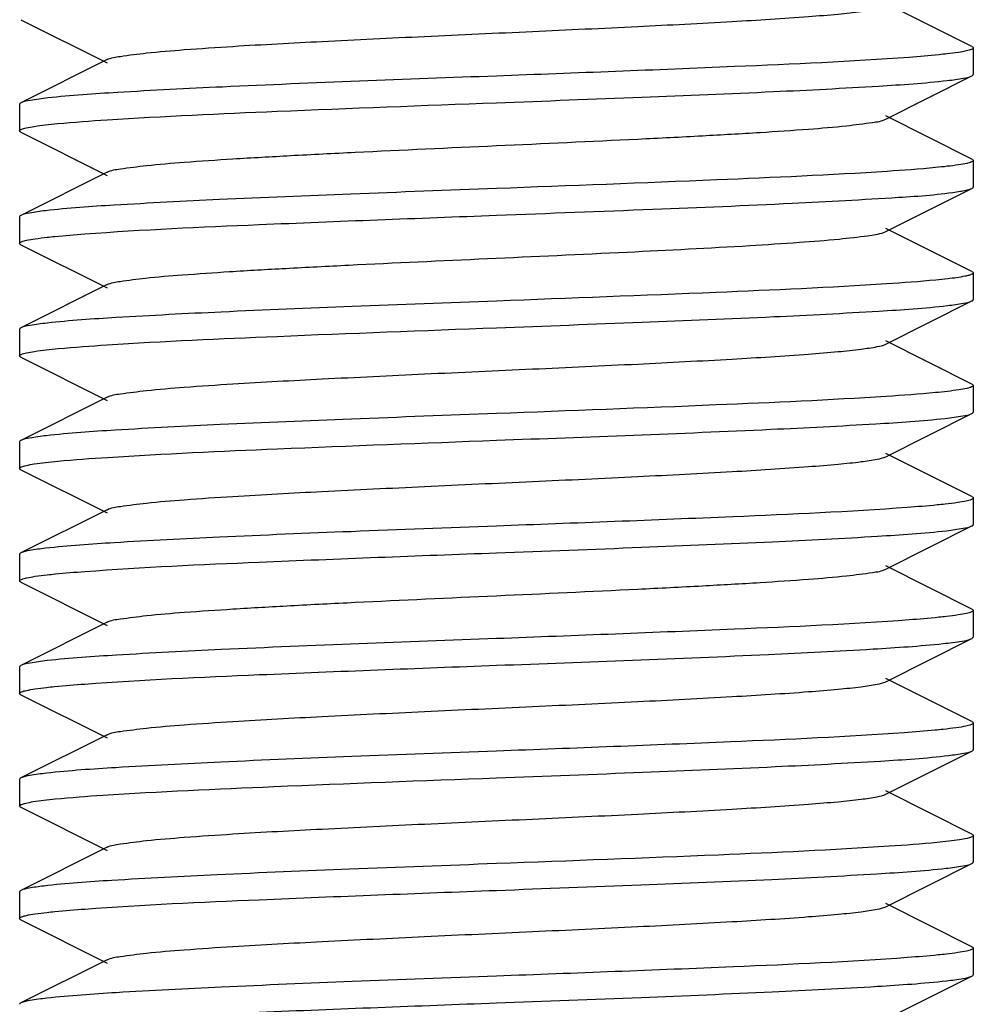
# Model space of a CAD drawing. Units: millimetres. Extents: x 17687 to 24419, y 2673 to 7538.
# Drawn here: x 20920 to 20930, y 5986 to 5996 of the extents above; entities that cross this region are included whole.
import ezdxf

# ---------------------------------------------------------------- set-up
doc = ezdxf.new("R2010")
doc.units = ezdxf.units.MM

# ---------------------------------------------------------------- blocks, each defined once
blk = doc.blocks.new('A$C6E0B6F0F')
for p, q in [((2071.486, 182.359), (2070.583, 182.812)), ((2061.514, 182.641), (2062.417, 182.188)), ((2071.5, 182.345), (2071.5, 182.065)), ((2062.417, 182.222), (2061.514, 181.769)), ((2070.583, 181.598), (2071.486, 182.051)), ((2061.5, 181.755), (2061.5, 181.475)), ((2071.486, 181.179), (2070.583, 181.632)), ((2061.514, 181.461), (2062.417, 181.008)), ((2071.5, 181.165), (2071.5, 180.885)), ((2062.417, 181.042), (2061.514, 180.589)), ((2070.583, 180.418), (2071.486, 180.871)), ((2071.452, 180.859), (2071.486, 180.871)), ((2061.5, 180.575), (2061.5, 180.295)), ((2070.561, 180.409), (2070.583, 180.418)), ((2071.486, 179.999), (2070.583, 180.452)), ((2061.514, 180.281), (2062.417, 179.828)), ((2071.5, 179.985), (2071.5, 179.705)), ((2062.417, 179.862), (2061.514, 179.409)), ((2070.583, 179.238), (2071.486, 179.691)), ((2061.5, 179.395), (2061.5, 179.115)), ((2071.486, 178.819), (2070.583, 179.272)), ((2061.514, 179.101), (2062.417, 178.648)), ((2071.5, 178.805), (2071.5, 178.525)), ((2062.417, 178.682), (2061.514, 178.229)), ((2070.583, 178.058), (2071.486, 178.511)), ((2061.5, 178.215), (2061.5, 177.935)), ((2071.486, 177.639), (2070.583, 178.092)), ((2061.514, 177.921), (2062.417, 177.468)), ((2071.5, 177.625), (2071.5, 177.345)), ((2062.417, 177.502), (2061.514, 177.049)), ((2070.583, 176.878), (2071.486, 177.331)), ((2061.5, 177.035), (2061.5, 176.755)), ((2071.486, 176.459), (2070.583, 176.912)), ((2061.514, 176.741), (2062.417, 176.288)), ((2071.5, 176.445), (2071.5, 176.165)), ((2062.417, 176.322), (2061.514, 175.869)), ((2071.486, 176.151), (2071.5, 176.165)), ((2070.583, 175.698), (2071.486, 176.151)), ((2061.5, 175.855), (2061.5, 175.575)), ((2071.486, 175.279), (2070.583, 175.732)), ((2061.514, 175.561), (2062.417, 175.108)), ((2071.5, 175.265), (2071.5, 174.985)), ((2062.417, 175.142), (2061.514, 174.689)), ((2070.583, 174.518), (2071.486, 174.971)), ((2061.5, 174.675), (2061.5, 174.395)), ((2071.486, 174.099), (2070.583, 174.552)), ((2061.514, 174.381), (2062.417, 173.928)), ((2071.5, 174.085), (2071.5, 173.805)), ((2062.417, 173.962), (2061.514, 173.509)), ((2070.583, 173.338), (2071.486, 173.791)), ((2061.5, 173.495), (2061.5, 173.215)), ((2071.486, 172.919), (2070.583, 173.372)), ((2061.514, 173.201), (2062.417, 172.748)), ((2071.5, 172.905), (2071.5, 172.625)), ((2062.417, 172.782), (2061.514, 172.329)), ((2070.583, 172.158), (2071.486, 172.611))]:
    blk.add_line(p, q)
for points, knots in [([(2062.417, 182.222), (2062.46, 182.243), (2062.601, 182.263), (2062.869, 182.299), (2063.264, 182.33), (2063.878, 182.372), (2064.718, 182.416), (2065.765, 182.467), (2066.869, 182.517), (2067.944, 182.567), (2068.909, 182.617), (2069.61, 182.66), (2070.06, 182.697), (2070.301, 182.721), (2070.467, 182.746), (2070.555, 182.764), (2070.583, 182.778)], [0, 0, 0, 0, 0.017409, 0.051009, 0.099784, 0.16217, 0.276492, 0.407858, 0.546256, 0.681128, 0.802181, 0.900191, 0.93816, 0.967747, 0.988466, 1, 1, 1, 1]), ([(2071.486, 182.359), (2071.49, 182.357), (2071.496, 182.354), (2071.5, 182.348), (2071.5, 182.345)], [0, 0, 0, 0, 0.616008, 1, 1, 1, 1]), ([(2071.225, 182.282), (2071.197, 182.279), (2071.065, 182.265), (2070.932, 182.254), (2070.827, 182.246)], [0, 0, 0, 0, 0.210662, 1, 1, 1, 1]), ([(2071.5, 182.345), (2071.5, 182.337), (2071.47, 182.323), (2071.422, 182.311), (2071.333, 182.295), (2071.265, 182.287), (2071.225, 182.282)], [0, 0, 0, 0, 0.08125, 0.270661, 0.577229, 1, 1, 1, 1]), ([(2070.827, 182.246), (2070.218, 182.201), (2068.775, 182.137), (2067.333, 182.081), (2066.5, 182.05)], [0, 0, 0, 0, 0.422984, 1, 1, 1, 1]), ([(2066.5, 182.05), (2065.542, 182.014), (2064.216, 181.966), (2062.649, 181.887), (2062.039, 181.847), (2061.796, 181.82)], [0, 0, 0, 0, 0.610784, 0.844581, 1, 1, 1, 1]), ([(2071.228, 182.003), (2071.285, 182.009), (2071.371, 182.022), (2071.459, 182.037), (2071.486, 182.051)], [0, 0, 0, 0, 0.649987, 1, 1, 1, 1]), ([(2071.486, 182.051), (2071.49, 182.053), (2071.496, 182.056), (2071.5, 182.062), (2071.5, 182.065)], [0, 0, 0, 0, 0.616607, 1, 1, 1, 1]), ([(2066.5, 181.77), (2067.008, 181.789), (2067.977, 181.826), (2069.313, 181.88), (2070.381, 181.935), (2070.989, 181.975), (2071.228, 182.003)], [0, 0, 0, 0, 0.322363, 0.614029, 0.847269, 1, 1, 1, 1]), ([(2061.514, 181.769), (2061.51, 181.767), (2061.504, 181.764), (2061.5, 181.758), (2061.5, 181.755)], [0, 0, 0, 0, 0.616193, 1, 1, 1, 1]), ([(2061.796, 181.82), (2061.734, 181.813), (2061.64, 181.8), (2061.544, 181.784), (2061.514, 181.769)], [0, 0, 0, 0, 0.653352, 1, 1, 1, 1]), ([(2062.417, 181.591), (2063.011, 181.629), (2064.372, 181.689), (2065.733, 181.741), (2066.5, 181.77)], [0, 0, 0, 0, 0.436995, 1, 1, 1, 1]), ([(2061.5, 181.475), (2061.5, 181.483), (2061.529, 181.497), (2061.577, 181.509), (2061.665, 181.524), (2061.731, 181.533), (2061.771, 181.537)], [0, 0, 0, 0, 0.081806, 0.271389, 0.57774, 1, 1, 1, 1]), ([(2061.771, 181.537), (2061.813, 181.542), (2062.028, 181.564), (2062.244, 181.579), (2062.417, 181.591)], [0, 0, 0, 0, 0.197457, 1, 1, 1, 1]), ([(2062.417, 181.042), (2062.46, 181.063), (2062.601, 181.083), (2062.869, 181.119), (2063.264, 181.15), (2063.767, 181.184), (2064.365, 181.218), (2065.286, 181.265), (2066.5, 181.32), (2067.714, 181.375), (2068.635, 181.422), (2069.233, 181.456), (2069.736, 181.49), (2070.131, 181.521), (2070.399, 181.557), (2070.54, 181.576), (2070.583, 181.598)], [0, 0, 0, 0, 0.017418, 0.051012, 0.09979, 0.162177, 0.236027, 0.318871, 0.500005, 0.68114, 0.76397, 0.837838, 0.900203, 0.948999, 0.982579, 1, 1, 1, 1]), ([(2061.514, 181.461), (2061.51, 181.463), (2061.504, 181.466), (2061.5, 181.472), (2061.5, 181.475)], [0, 0, 0, 0, 0.616552, 1, 1, 1, 1]), ([(2071.5, 181.165), (2071.5, 181.157), (2071.471, 181.143), (2071.423, 181.131), (2071.335, 181.116), (2071.268, 181.107), (2071.228, 181.103)], [0, 0, 0, 0, 0.081799, 0.271393, 0.577752, 1, 1, 1, 1]), ([(2071.486, 181.179), (2071.49, 181.177), (2071.496, 181.174), (2071.5, 181.168), (2071.5, 181.165)], [0, 0, 0, 0, 0.616636, 1, 1, 1, 1]), ([(2070.596, 181.05), (2070.001, 181.011), (2068.636, 180.951), (2067.27, 180.899), (2066.5, 180.87)], [0, 0, 0, 0, 0.436337, 1, 1, 1, 1]), ([(2071.228, 181.103), (2071.187, 181.098), (2070.976, 181.076), (2070.765, 181.061), (2070.596, 181.05)], [0, 0, 0, 0, 0.19815, 1, 1, 1, 1]), ([(2066.5, 180.87), (2065.991, 180.851), (2065.023, 180.814), (2063.686, 180.76), (2062.618, 180.705), (2062.01, 180.665), (2061.771, 180.637)], [0, 0, 0, 0, 0.322431, 0.614109, 0.847334, 1, 1, 1, 1]), ([(2066.5, 180.59), (2067.047, 180.611), (2068.081, 180.65), (2069.487, 180.707), (2070.561, 180.767), (2071.15, 180.806), (2071.365, 180.841)], [0, 0, 0, 0, 0.337093, 0.636862, 0.86624, 1, 1, 1, 1]), ([(2071.365, 180.841), (2071.374, 180.843), (2071.403, 180.848), (2071.432, 180.854), (2071.452, 180.859)], [0, 0, 0, 0, 0.295913, 1, 1, 1, 1]), ([(2071.486, 180.871), (2071.49, 180.873), (2071.496, 180.876), (2071.5, 180.882), (2071.5, 180.885)], [0, 0, 0, 0, 0.615958, 1, 1, 1, 1]), ([(2061.771, 180.637), (2061.714, 180.631), (2061.629, 180.618), (2061.541, 180.603), (2061.514, 180.589)], [0, 0, 0, 0, 0.649869, 1, 1, 1, 1]), ([(2061.514, 180.589), (2061.51, 180.587), (2061.504, 180.584), (2061.5, 180.578), (2061.5, 180.575)], [0, 0, 0, 0, 0.616642, 1, 1, 1, 1]), ([(2062.182, 180.394), (2062.791, 180.44), (2064.23, 180.503), (2065.67, 180.559), (2066.5, 180.59)], [0, 0, 0, 0, 0.423599, 1, 1, 1, 1]), ([(2061.787, 180.359), (2061.814, 180.362), (2061.946, 180.376), (2062.078, 180.386), (2062.182, 180.394)], [0, 0, 0, 0, 0.211887, 1, 1, 1, 1]), ([(2062.417, 179.862), (2062.459, 179.883), (2062.596, 179.903), (2062.857, 179.938), (2063.242, 179.968), (2063.732, 180.002), (2064.314, 180.035), (2065.215, 180.081), (2066.409, 180.136), (2067.81, 180.2), (2068.902, 180.255), (2069.643, 180.303), (2070.055, 180.335), (2070.35, 180.368), (2070.506, 180.391), (2070.561, 180.409)], [0, 0, 0, 0, 0.017077, 0.049858, 0.097452, 0.158337, 0.230512, 0.311623, 0.489725, 0.669358, 0.827037, 0.891006, 0.942178, 0.978873, 1, 1, 1, 1]), ([(2061.5, 180.295), (2061.5, 180.303), (2061.531, 180.318), (2061.581, 180.33), (2061.674, 180.346), (2061.745, 180.354), (2061.787, 180.359)], [0, 0, 0, 0, 0.081381, 0.271116, 0.577682, 1, 1, 1, 1]), ([(2061.514, 180.281), (2061.51, 180.283), (2061.504, 180.286), (2061.5, 180.292), (2061.5, 180.295)], [0, 0, 0, 0, 0.617117, 1, 1, 1, 1]), ([(2071.5, 179.985), (2071.5, 179.979), (2071.481, 179.967), (2071.465, 179.962), (2071.452, 179.959)], [0, 0, 0, 0, 0.317754, 1, 1, 1, 1]), ([(2071.486, 179.999), (2071.49, 179.997), (2071.496, 179.994), (2071.5, 179.988), (2071.5, 179.985)], [0, 0, 0, 0, 0.616821, 1, 1, 1, 1]), ([(2071.233, 179.923), (2071.191, 179.919), (2070.978, 179.896), (2070.763, 179.881), (2070.591, 179.87)], [0, 0, 0, 0, 0.197215, 1, 1, 1, 1]), ([(2071.452, 179.959), (2071.44, 179.956), (2071.368, 179.94), (2071.294, 179.93), (2071.233, 179.923)], [0, 0, 0, 0, 0.176607, 1, 1, 1, 1]), ([(2070.591, 179.87), (2069.996, 179.831), (2068.632, 179.771), (2067.268, 179.719), (2066.5, 179.69)], [0, 0, 0, 0, 0.436653, 1, 1, 1, 1]), ([(2066.5, 179.69), (2065.995, 179.671), (2065.033, 179.635), (2063.704, 179.581), (2062.637, 179.526), (2062.028, 179.486), (2061.787, 179.459)], [0, 0, 0, 0, 0.321074, 0.611996, 0.845594, 1, 1, 1, 1]), ([(2071.231, 179.643), (2071.287, 179.65), (2071.372, 179.662), (2071.459, 179.677), (2071.486, 179.691)], [0, 0, 0, 0, 0.649664, 1, 1, 1, 1]), ([(2071.486, 179.691), (2071.49, 179.693), (2071.496, 179.696), (2071.5, 179.702), (2071.5, 179.705)], [0, 0, 0, 0, 0.61663, 1, 1, 1, 1]), ([(2066.5, 179.41), (2067.009, 179.429), (2067.978, 179.466), (2069.315, 179.52), (2070.383, 179.575), (2070.991, 179.615), (2071.231, 179.643)], [0, 0, 0, 0, 0.322555, 0.614306, 0.847495, 1, 1, 1, 1]), ([(2061.514, 179.409), (2061.51, 179.407), (2061.504, 179.404), (2061.5, 179.398), (2061.5, 179.395)], [0, 0, 0, 0, 0.61594, 1, 1, 1, 1]), ([(2061.787, 179.459), (2061.727, 179.452), (2061.636, 179.439), (2061.543, 179.424), (2061.514, 179.409)], [0, 0, 0, 0, 0.652121, 1, 1, 1, 1]), ([(2062.417, 179.231), (2063.011, 179.269), (2064.372, 179.329), (2065.734, 179.381), (2066.5, 179.41)], [0, 0, 0, 0, 0.437002, 1, 1, 1, 1]), ([(2061.5, 179.115), (2061.5, 179.123), (2061.53, 179.137), (2061.579, 179.149), (2061.669, 179.165), (2061.738, 179.173), (2061.779, 179.178)], [0, 0, 0, 0, 0.081438, 0.27102, 0.57753, 1, 1, 1, 1]), ([(2061.779, 179.178), (2061.821, 179.183), (2062.033, 179.204), (2062.246, 179.219), (2062.417, 179.231)], [0, 0, 0, 0, 0.198646, 1, 1, 1, 1]), ([(2062.417, 178.682), (2062.46, 178.704), (2062.601, 178.723), (2062.869, 178.759), (2063.264, 178.79), (2063.878, 178.832), (2064.718, 178.876), (2065.765, 178.927), (2066.869, 178.977), (2067.944, 179.027), (2068.909, 179.077), (2069.61, 179.12), (2070.06, 179.157), (2070.301, 179.181), (2070.467, 179.206), (2070.555, 179.224), (2070.583, 179.238)], [0, 0, 0, 0, 0.017434, 0.051009, 0.099802, 0.162173, 0.276491, 0.407859, 0.546257, 0.68112, 0.802165, 0.900178, 0.938144, 0.967743, 0.988441, 1, 1, 1, 1]), ([(2061.514, 179.101), (2061.51, 179.103), (2061.504, 179.106), (2061.5, 179.112), (2061.5, 179.115)], [0, 0, 0, 0, 0.616659, 1, 1, 1, 1]), ([(2071.231, 178.743), (2071.188, 178.738), (2070.974, 178.716), (2070.759, 178.701), (2070.587, 178.69)], [0, 0, 0, 0, 0.197397, 1, 1, 1, 1]), ([(2071.5, 178.805), (2071.5, 178.797), (2071.471, 178.783), (2071.424, 178.772), (2071.336, 178.756), (2071.27, 178.748), (2071.231, 178.743)], [0, 0, 0, 0, 0.08189, 0.271483, 0.5778, 1, 1, 1, 1]), ([(2071.486, 178.819), (2071.49, 178.817), (2071.496, 178.814), (2071.5, 178.808), (2071.5, 178.805)], [0, 0, 0, 0, 0.616573, 1, 1, 1, 1]), ([(2070.587, 178.69), (2069.993, 178.651), (2068.63, 178.591), (2067.267, 178.539), (2066.5, 178.51)], [0, 0, 0, 0, 0.436808, 1, 1, 1, 1]), ([(2066.5, 178.51), (2065.993, 178.491), (2065.028, 178.455), (2063.695, 178.4), (2062.628, 178.346), (2062.019, 178.305), (2061.779, 178.278)], [0, 0, 0, 0, 0.321765, 0.613091, 0.846483, 1, 1, 1, 1]), ([(2066.5, 178.23), (2067.459, 178.266), (2068.786, 178.314), (2070.354, 178.393), (2070.964, 178.433), (2071.207, 178.46)], [0, 0, 0, 0, 0.611109, 0.844853, 1, 1, 1, 1]), ([(2071.207, 178.46), (2071.268, 178.467), (2071.361, 178.481), (2071.456, 178.496), (2071.486, 178.511)], [0, 0, 0, 0, 0.653032, 1, 1, 1, 1]), ([(2071.486, 178.511), (2071.49, 178.513), (2071.496, 178.516), (2071.5, 178.522), (2071.5, 178.525)], [0, 0, 0, 0, 0.616043, 1, 1, 1, 1]), ([(2061.514, 178.229), (2061.51, 178.227), (2061.504, 178.224), (2061.5, 178.218), (2061.5, 178.215)], [0, 0, 0, 0, 0.616586, 1, 1, 1, 1]), ([(2061.779, 178.278), (2061.721, 178.271), (2061.632, 178.258), (2061.542, 178.243), (2061.514, 178.229)], [0, 0, 0, 0, 0.650988, 1, 1, 1, 1]), ([(2062.422, 178.051), (2063.016, 178.089), (2064.375, 178.15), (2065.735, 178.201), (2066.5, 178.23)], [0, 0, 0, 0, 0.437323, 1, 1, 1, 1]), ([(2061.771, 177.997), (2061.814, 178.002), (2062.03, 178.024), (2062.248, 178.04), (2062.422, 178.051)], [0, 0, 0, 0, 0.197296, 1, 1, 1, 1]), ([(2062.417, 177.502), (2062.46, 177.524), (2062.601, 177.543), (2062.869, 177.579), (2063.264, 177.61), (2063.878, 177.652), (2064.718, 177.696), (2065.765, 177.747), (2066.869, 177.797), (2067.944, 177.847), (2068.909, 177.897), (2069.61, 177.94), (2070.06, 177.977), (2070.301, 178.001), (2070.467, 178.026), (2070.555, 178.044), (2070.583, 178.058)], [0, 0, 0, 0, 0.017433, 0.051004, 0.099803, 0.162168, 0.276489, 0.40786, 0.546255, 0.681117, 0.802165, 0.900183, 0.938141, 0.967748, 0.98844, 1, 1, 1, 1]), ([(2061.5, 177.935), (2061.5, 177.943), (2061.529, 177.957), (2061.577, 177.969), (2061.665, 177.984), (2061.732, 177.993), (2061.771, 177.997)], [0, 0, 0, 0, 0.081482, 0.270922, 0.577393, 1, 1, 1, 1]), ([(2061.514, 177.921), (2061.51, 177.923), (2061.504, 177.926), (2061.5, 177.932), (2061.5, 177.935)], [0, 0, 0, 0, 0.61607, 1, 1, 1, 1]), ([(2071.5, 177.625), (2071.5, 177.617), (2071.468, 177.602), (2071.417, 177.59), (2071.321, 177.574), (2071.249, 177.565), (2071.207, 177.56)], [0, 0, 0, 0, 0.080952, 0.270642, 0.577391, 1, 1, 1, 1]), ([(2071.486, 177.639), (2071.49, 177.637), (2071.496, 177.634), (2071.5, 177.628), (2071.5, 177.625)], [0, 0, 0, 0, 0.616982, 1, 1, 1, 1]), ([(2070.806, 177.525), (2070.198, 177.48), (2068.762, 177.416), (2067.326, 177.361), (2066.5, 177.33)], [0, 0, 0, 0, 0.424386, 1, 1, 1, 1]), ([(2071.207, 177.56), (2071.178, 177.557), (2071.045, 177.543), (2070.911, 177.533), (2070.806, 177.525)], [0, 0, 0, 0, 0.212189, 1, 1, 1, 1]), ([(2066.5, 177.33), (2065.992, 177.311), (2065.023, 177.274), (2063.687, 177.22), (2062.619, 177.165), (2062.011, 177.125), (2061.771, 177.097)], [0, 0, 0, 0, 0.32236, 0.614006, 0.847283, 1, 1, 1, 1]), ([(2071.221, 177.282), (2071.279, 177.289), (2071.367, 177.302), (2071.458, 177.317), (2071.486, 177.331)], [0, 0, 0, 0, 0.651062, 1, 1, 1, 1]), ([(2071.486, 177.331), (2071.49, 177.333), (2071.496, 177.336), (2071.5, 177.342), (2071.5, 177.345)], [0, 0, 0, 0, 0.61676, 1, 1, 1, 1]), ([(2066.5, 177.05), (2067.007, 177.069), (2067.972, 177.105), (2069.304, 177.16), (2070.372, 177.214), (2070.98, 177.255), (2071.221, 177.282)], [0, 0, 0, 0, 0.321679, 0.612965, 0.846417, 1, 1, 1, 1]), ([(2061.771, 177.097), (2061.715, 177.091), (2061.629, 177.078), (2061.541, 177.063), (2061.514, 177.049)], [0, 0, 0, 0, 0.649923, 1, 1, 1, 1]), ([(2061.514, 177.049), (2061.51, 177.047), (2061.504, 177.044), (2061.5, 177.038), (2061.5, 177.035)], [0, 0, 0, 0, 0.617063, 1, 1, 1, 1]), ([(2062.183, 176.854), (2062.792, 176.9), (2064.231, 176.963), (2065.67, 177.019), (2066.5, 177.05)], [0, 0, 0, 0, 0.423671, 1, 1, 1, 1]), ([(2061.5, 176.755), (2061.5, 176.763), (2061.532, 176.778), (2061.582, 176.79), (2061.675, 176.806), (2061.746, 176.814), (2061.787, 176.819)], [0, 0, 0, 0, 0.081344, 0.271078, 0.577659, 1, 1, 1, 1]), ([(2061.787, 176.819), (2061.815, 176.822), (2061.947, 176.836), (2062.079, 176.847), (2062.183, 176.854)], [0, 0, 0, 0, 0.211921, 1, 1, 1, 1]), ([(2062.417, 176.322), (2062.46, 176.344), (2062.601, 176.363), (2062.869, 176.399), (2063.264, 176.43), (2063.767, 176.464), (2064.365, 176.498), (2065.286, 176.545), (2066.5, 176.6), (2067.714, 176.655), (2068.635, 176.702), (2069.233, 176.736), (2069.736, 176.77), (2070.131, 176.801), (2070.399, 176.837), (2070.54, 176.857), (2070.583, 176.878)], [0, 0, 0, 0, 0.017426, 0.051002, 0.099801, 0.162165, 0.236033, 0.318864, 0.499998, 0.68113, 0.763975, 0.837824, 0.900208, 0.948989, 0.982578, 1, 1, 1, 1]), ([(2061.514, 176.741), (2061.51, 176.743), (2061.504, 176.746), (2061.5, 176.752), (2061.5, 176.755)], [0, 0, 0, 0, 0.61711, 1, 1, 1, 1]), ([(2071.221, 176.382), (2071.193, 176.379), (2071.062, 176.365), (2070.931, 176.354), (2070.828, 176.346)], [0, 0, 0, 0, 0.211341, 1, 1, 1, 1]), ([(2071.5, 176.445), (2071.5, 176.437), (2071.47, 176.423), (2071.421, 176.411), (2071.33, 176.395), (2071.261, 176.387), (2071.221, 176.382)], [0, 0, 0, 0, 0.081283, 0.2708, 0.577367, 1, 1, 1, 1]), ([(2071.486, 176.459), (2071.49, 176.457), (2071.496, 176.454), (2071.5, 176.448), (2071.5, 176.445)], [0, 0, 0, 0, 0.616455, 1, 1, 1, 1]), ([(2070.828, 176.346), (2070.218, 176.301), (2068.775, 176.237), (2067.333, 176.181), (2066.5, 176.15)], [0, 0, 0, 0, 0.422984, 1, 1, 1, 1]), ([(2066.5, 176.15), (2065.538, 176.114), (2064.209, 176.066), (2062.638, 175.986), (2062.029, 175.946), (2061.787, 175.919)], [0, 0, 0, 0, 0.611909, 0.845522, 1, 1, 1, 1]), ([(2066.5, 175.87), (2067.451, 175.906), (2068.767, 175.953), (2070.329, 176.032), (2070.94, 176.072), (2071.185, 176.098)], [0, 0, 0, 0, 0.608413, 0.842598, 1, 1, 1, 1]), ([(2071.185, 176.098), (2071.251, 176.105), (2071.351, 176.119), (2071.454, 176.135), (2071.486, 176.151)], [0, 0, 0, 0, 0.655792, 1, 1, 1, 1]), ([(2061.514, 175.869), (2061.51, 175.867), (2061.504, 175.864), (2061.5, 175.858), (2061.5, 175.855)], [0, 0, 0, 0, 0.61594, 1, 1, 1, 1]), ([(2061.787, 175.919), (2061.727, 175.912), (2061.636, 175.899), (2061.543, 175.884), (2061.514, 175.869)], [0, 0, 0, 0, 0.652211, 1, 1, 1, 1]), ([(2062.185, 175.674), (2062.793, 175.72), (2064.232, 175.783), (2065.671, 175.839), (2066.5, 175.87)], [0, 0, 0, 0, 0.423778, 1, 1, 1, 1]), ([(2061.782, 175.638), (2061.81, 175.642), (2061.945, 175.656), (2062.079, 175.667), (2062.185, 175.674)], [0, 0, 0, 0, 0.211056, 1, 1, 1, 1]), ([(2062.417, 175.142), (2062.46, 175.164), (2062.601, 175.183), (2062.869, 175.219), (2063.264, 175.25), (2063.878, 175.292), (2064.718, 175.336), (2065.765, 175.387), (2066.869, 175.437), (2067.944, 175.487), (2068.909, 175.537), (2069.61, 175.58), (2070.06, 175.617), (2070.301, 175.641), (2070.467, 175.666), (2070.555, 175.684), (2070.583, 175.698)], [0, 0, 0, 0, 0.017416, 0.051001, 0.099793, 0.16216, 0.276489, 0.407859, 0.546253, 0.68112, 0.802177, 0.900199, 0.93815, 0.967759, 0.988457, 1, 1, 1, 1]), ([(2061.5, 175.575), (2061.5, 175.583), (2061.531, 175.598), (2061.58, 175.609), (2061.671, 175.625), (2061.741, 175.634), (2061.782, 175.638)], [0, 0, 0, 0, 0.080823, 0.270207, 0.576957, 1, 1, 1, 1]), ([(2061.514, 175.561), (2061.51, 175.563), (2061.504, 175.566), (2061.5, 175.572), (2061.5, 175.575)], [0, 0, 0, 0, 0.615925, 1, 1, 1, 1]), ([(2071.5, 175.265), (2071.5, 175.256), (2071.465, 175.241), (2071.411, 175.229), (2071.308, 175.212), (2071.23, 175.203), (2071.185, 175.198)], [0, 0, 0, 0, 0.07973, 0.269219, 0.576447, 1, 1, 1, 1]), ([(2071.486, 175.279), (2071.49, 175.277), (2071.496, 175.274), (2071.5, 175.268), (2071.5, 175.265)], [0, 0, 0, 0, 0.616609, 1, 1, 1, 1]), ([(2070.779, 175.163), (2070.172, 175.119), (2068.745, 175.056), (2067.319, 175.001), (2066.5, 174.97)], [0, 0, 0, 0, 0.426094, 1, 1, 1, 1]), ([(2071.185, 175.198), (2071.156, 175.195), (2071.021, 175.181), (2070.885, 175.171), (2070.779, 175.163)], [0, 0, 0, 0, 0.213706, 1, 1, 1, 1]), ([(2066.5, 174.97), (2065.994, 174.951), (2065.03, 174.915), (2063.699, 174.861), (2062.632, 174.806), (2062.023, 174.766), (2061.782, 174.738)], [0, 0, 0, 0, 0.321438, 0.61256, 0.846059, 1, 1, 1, 1]), ([(2066.5, 174.69), (2067.012, 174.709), (2067.987, 174.746), (2069.33, 174.801), (2070.399, 174.856), (2071.006, 174.896), (2071.243, 174.925)], [0, 0, 0, 0, 0.323655, 0.616061, 0.848989, 1, 1, 1, 1]), ([(2071.243, 174.925), (2071.296, 174.931), (2071.377, 174.943), (2071.46, 174.958), (2071.486, 174.971)], [0, 0, 0, 0, 0.647734, 1, 1, 1, 1]), ([(2071.486, 174.971), (2071.49, 174.973), (2071.496, 174.976), (2071.5, 174.982), (2071.5, 174.985)], [0, 0, 0, 0, 0.61635, 1, 1, 1, 1]), ([(2061.782, 174.738), (2061.723, 174.732), (2061.634, 174.719), (2061.542, 174.703), (2061.514, 174.689)], [0, 0, 0, 0, 0.651489, 1, 1, 1, 1]), ([(2061.514, 174.689), (2061.51, 174.687), (2061.504, 174.684), (2061.5, 174.678), (2061.5, 174.675)], [0, 0, 0, 0, 0.617113, 1, 1, 1, 1]), ([(2062.372, 174.508), (2062.969, 174.547), (2064.345, 174.608), (2065.722, 174.661), (2066.5, 174.69)], [0, 0, 0, 0, 0.434708, 1, 1, 1, 1]), ([(2062.417, 173.962), (2062.46, 173.984), (2062.601, 174.003), (2062.869, 174.039), (2063.264, 174.07), (2063.878, 174.112), (2064.718, 174.156), (2065.765, 174.207), (2066.869, 174.257), (2067.944, 174.307), (2068.909, 174.357), (2069.61, 174.4), (2070.06, 174.437), (2070.301, 174.461), (2070.467, 174.486), (2070.555, 174.504), (2070.583, 174.518)], [0, 0, 0, 0, 0.017408, 0.051004, 0.099787, 0.162162, 0.27649, 0.407858, 0.546254, 0.681124, 0.802181, 0.900198, 0.938152, 0.967753, 0.988464, 1, 1, 1, 1]), ([(2061.5, 174.395), (2061.5, 174.402), (2061.527, 174.416), (2061.572, 174.427), (2061.653, 174.443), (2061.716, 174.451), (2061.752, 174.455)], [0, 0, 0, 0, 0.083158, 0.272924, 0.57873, 1, 1, 1, 1]), ([(2061.752, 174.455), (2061.793, 174.46), (2061.999, 174.482), (2062.205, 174.497), (2062.372, 174.508)], [0, 0, 0, 0, 0.196508, 1, 1, 1, 1]), ([(2061.514, 174.381), (2061.51, 174.383), (2061.504, 174.386), (2061.5, 174.392), (2061.5, 174.395)], [0, 0, 0, 0, 0.616937, 1, 1, 1, 1]), ([(2071.486, 174.099), (2071.49, 174.097), (2071.496, 174.094), (2071.5, 174.088), (2071.5, 174.085)], [0, 0, 0, 0, 0.61685, 1, 1, 1, 1]), ([(2071.243, 174.025), (2071.203, 174.02), (2070.995, 173.998), (2070.786, 173.983), (2070.619, 173.972)], [0, 0, 0, 0, 0.196756, 1, 1, 1, 1]), ([(2071.5, 174.085), (2071.5, 174.078), (2071.472, 174.064), (2071.427, 174.052), (2071.344, 174.037), (2071.281, 174.029), (2071.243, 174.025)], [0, 0, 0, 0, 0.08283, 0.272547, 0.578484, 1, 1, 1, 1]), ([(2070.619, 173.972), (2070.022, 173.932), (2068.649, 173.871), (2067.276, 173.819), (2066.5, 173.79)], [0, 0, 0, 0, 0.435225, 1, 1, 1, 1]), ([(2066.5, 173.79), (2065.987, 173.771), (2065.01, 173.734), (2063.665, 173.679), (2062.596, 173.624), (2061.989, 173.583), (2061.752, 173.555)], [0, 0, 0, 0, 0.324041, 0.61666, 0.849483, 1, 1, 1, 1]), ([(2071.216, 173.741), (2071.275, 173.748), (2071.365, 173.761), (2071.457, 173.777), (2071.486, 173.791)], [0, 0, 0, 0, 0.651794, 1, 1, 1, 1]), ([(2071.486, 173.791), (2071.49, 173.793), (2071.496, 173.796), (2071.5, 173.802), (2071.5, 173.805)], [0, 0, 0, 0, 0.617019, 1, 1, 1, 1]), ([(2066.5, 173.51), (2067.005, 173.529), (2067.968, 173.565), (2069.298, 173.619), (2070.365, 173.674), (2070.974, 173.714), (2071.216, 173.741)], [0, 0, 0, 0, 0.32126, 0.612283, 0.845822, 1, 1, 1, 1]), ([(2061.514, 173.509), (2061.51, 173.507), (2061.504, 173.504), (2061.5, 173.498), (2061.5, 173.495)], [0, 0, 0, 0, 0.61624, 1, 1, 1, 1]), ([(2061.752, 173.555), (2061.7, 173.549), (2061.621, 173.537), (2061.54, 173.522), (2061.514, 173.509)], [0, 0, 0, 0, 0.647078, 1, 1, 1, 1]), ([(2062.185, 173.314), (2062.793, 173.36), (2064.232, 173.423), (2065.671, 173.479), (2066.5, 173.51)], [0, 0, 0, 0, 0.423787, 1, 1, 1, 1]), ([(2061.5, 173.215), (2061.5, 173.223), (2061.531, 173.238), (2061.581, 173.25), (2061.674, 173.266), (2061.745, 173.274), (2061.786, 173.279)], [0, 0, 0, 0, 0.08104, 0.270615, 0.577297, 1, 1, 1, 1]), ([(2061.786, 173.279), (2061.814, 173.282), (2061.947, 173.296), (2062.08, 173.307), (2062.185, 173.314)], [0, 0, 0, 0, 0.211675, 1, 1, 1, 1]), ([(2062.417, 172.782), (2062.46, 172.803), (2062.601, 172.823), (2062.869, 172.859), (2063.264, 172.89), (2063.878, 172.932), (2064.718, 172.976), (2065.765, 173.027), (2066.869, 173.077), (2067.944, 173.127), (2068.909, 173.177), (2069.61, 173.22), (2070.06, 173.257), (2070.301, 173.281), (2070.467, 173.306), (2070.555, 173.324), (2070.583, 173.338)], [0, 0, 0, 0, 0.017406, 0.051007, 0.099784, 0.162167, 0.276492, 0.407858, 0.546255, 0.681127, 0.802183, 0.900195, 0.938158, 0.967749, 0.988468, 1, 1, 1, 1]), ([(2061.514, 173.201), (2061.51, 173.203), (2061.504, 173.206), (2061.5, 173.212), (2061.5, 173.215)], [0, 0, 0, 0, 0.616656, 1, 1, 1, 1]), ([(2071.5, 172.905), (2071.5, 172.897), (2071.469, 172.882), (2071.42, 172.871), (2071.327, 172.854), (2071.257, 172.846), (2071.216, 172.841)], [0, 0, 0, 0, 0.080764, 0.270171, 0.576953, 1, 1, 1, 1]), ([(2071.486, 172.919), (2071.49, 172.917), (2071.496, 172.914), (2071.5, 172.908), (2071.5, 172.905)], [0, 0, 0, 0, 0.61601, 1, 1, 1, 1]), ([(2070.812, 172.805), (2070.204, 172.76), (2068.766, 172.696), (2067.328, 172.641), (2066.5, 172.61)], [0, 0, 0, 0, 0.423956, 1, 1, 1, 1]), ([(2071.216, 172.841), (2071.187, 172.838), (2071.053, 172.824), (2070.918, 172.813), (2070.812, 172.805)], [0, 0, 0, 0, 0.211216, 1, 1, 1, 1]), ([(2066.5, 172.61), (2065.995, 172.591), (2065.033, 172.555), (2063.704, 172.501), (2062.637, 172.446), (2062.028, 172.406), (2061.786, 172.379)], [0, 0, 0, 0, 0.321094, 0.612027, 0.845621, 1, 1, 1, 1]), ([(2066.5, 172.33), (2067.006, 172.349), (2067.97, 172.385), (2069.302, 172.44), (2070.369, 172.494), (2070.978, 172.534), (2071.219, 172.562)], [0, 0, 0, 0, 0.321501, 0.612659, 0.846148, 1, 1, 1, 1]), ([(2071.219, 172.562), (2071.277, 172.568), (2071.366, 172.581), (2071.458, 172.597), (2071.486, 172.611)], [0, 0, 0, 0, 0.651386, 1, 1, 1, 1]), ([(2071.486, 172.611), (2071.49, 172.613), (2071.496, 172.616), (2071.5, 172.622), (2071.5, 172.625)], [0, 0, 0, 0, 0.616574, 1, 1, 1, 1]), ([(2061.786, 172.379), (2061.726, 172.372), (2061.636, 172.359), (2061.543, 172.344), (2061.514, 172.329)], [0, 0, 0, 0, 0.652047, 1, 1, 1, 1]), ([(2061.514, 172.329), (2061.51, 172.327), (2061.504, 172.324), (2061.5, 172.318), (2061.5, 172.315)], [0, 0, 0, 0, 0.616566, 1, 1, 1, 1]), ([(2062.184, 172.134), (2062.792, 172.18), (2064.231, 172.243), (2065.671, 172.299), (2066.5, 172.33)], [0, 0, 0, 0, 0.423697, 1, 1, 1, 1])]:
    blk.add_open_spline(points, degree=3, knots=knots)

msp = doc.modelspace()

# ---------------------------------------------------------------- block references
msp.add_blockref('A$C6E0B6F0F', (18858.302, 5813.234))

doc.saveas('drawing.dxf')
